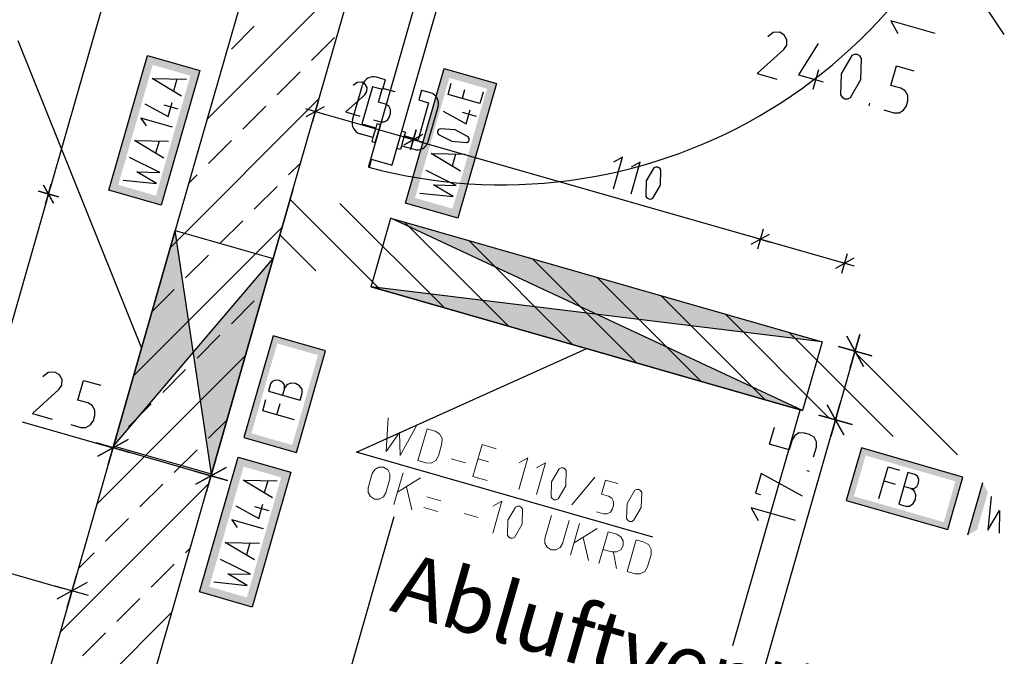
# Model space of a CAD drawing. Units: metres. Extents: x 3942 to 16128, y -2500 to 3755.
# Drawn here: x 12895 to 15310, y -310 to 1251 of the extents above; entities that cross this region are included whole.
import ezdxf
from ezdxf.lldxf.tags import DXFTag

# ---------------------------------------------------------------- set-up
doc = ezdxf.new("R2010")
doc.units = ezdxf.units.M
doc.header["$LTSCALE"] = 100
for name, color, linetype in [('B_026_AUFBAUTEN', 7, 'Continuous'), ('D_W29', 7, 'Verdeckt'), ('DB29', 7, 'Continuous'), ('F_S_STAHLBETON', 7, 'Continuous'), ('F_S_ZIEGEL_N_TR', 7, 'Continuous'), ('G_B29S', 7, 'Continuous'), ('L_Auslass', 7, 'Continuous'), ('M_B29', 7, 'Continuous'), ('M_N29', 7, 'Continuous'), ('O_T29', 7, 'Continuous'), ('V_026_DB', 7, 'Continuous')]:
    doc.layers.add(name, color=color, linetype=linetype)
doc.layers.add('V_026', color=7, linetype='Continuous', plot=False)
doc.styles.get("Standard").update_dxf_attribs({"font": 'arial.ttf'})
tags = doc.linetypes.add('Verdeckt', pattern=[9.525, 6.35, -3.175]).pattern_tags.tags
tags[6:7] = [DXFTag(74, 4), DXFTag(75, 0), DXFTag(340, '0'), DXFTag(46, 1.0), DXFTag(50, 0.0), DXFTag(44, 0.0), DXFTag(45, 0.0)]
tags[4:5] = [DXFTag(74, 4), DXFTag(75, 0), DXFTag(340, '0'), DXFTag(46, 1.0), DXFTag(50, 0.0), DXFTag(44, 0.0), DXFTag(45, 0.0)]

msp = doc.modelspace()

# ---------------------------------------------------------------- linework, layer by layer
at = {"layer": 'B_026_AUFBAUTEN', "color": 8, "linetype": 'Continuous', "lineweight": -2, "ltscale": 0.25}
for p, q in [((13113.6, 832.7), (13208.3, 1163.2)), ((13208.3, 1163.2), (13337.1, 1126.2)), ((13337.1, 1126.2), (13242.3, 795.7)), ((13840.9, 800.8), (13935.7, 1131.3)), ((13935.7, 1131.3), (14064.5, 1094.4)), ((14064.5, 1094.4), (13969.7, 763.9)), ((13242.3, 795.7), (13113.6, 832.7)), ((13969.7, 763.9), (13840.9, 800.8)), ((13336.4, -152.1), (13431.2, 178.4)), ((13431.2, 178.4), (13560, 141.4)), ((13560, 141.4), (13465.2, -189.1)), ((15256.4, 115.5), (15219.5, -13.2)), ((13465.2, -189.1), (13336.4, -152.1))]:
    msp.add_line(p, q, dxfattribs=at)
at = {"layer": 'B_026_AUFBAUTEN', "color": 8, "linetype": 'ByBlock', "lineweight": -2, "ltscale": 0.25}
for p, q in [((13292, 1063.3), (13220.1, 1106.4)), ((13220.1, 1106.4), (13303.9, 1104.8)), ((13280.5, 1104.9), (13272.1, 1075.5)), ((13945.5, 1067.6), (13953.4, 1095.3)), ((14023.3, 1045.3), (13945.5, 1067.6)), ((13986, 1078.4), (13980.1, 1057.7)), ((14031.3, 1072.9), (14023.3, 1045.3)), ((13202.2, 1044.1), (13258.8, 1012.9)), ((13248.5, 1042), (13283.1, 1032.1)), ((13258.8, 1012.9), (13268.7, 1047.5)), ((13933.5, 1026.1), (13990.1, 994.9)), ((13979.8, 1024), (14014.4, 1014.1)), ((13990.1, 994.9), (14000.1, 1029.5)), ((13270.2, 987.1), (13192.3, 1009.5)), ((13192.3, 1009.5), (13205.6, 990.7)), ((13921.9, 981.2), (13919.6, 977.6)), ((13919.6, 977.6), (13919.7, 973.4)), ((13919.7, 973.4), (13922, 969.4)), ((13926, 983.3), (13921.9, 981.2)), ((13922, 969.4), (13954.6, 952.6)), ((13962.6, 980.3), (13926, 983.3)), ((13995.2, 963.4), (13962.6, 980.3)), ((13248.3, 911), (13176.4, 954.1)), ((13176.4, 954.1), (13260.2, 952.5)), ((13236.9, 952.7), (13228.4, 923.3)), ((13954.6, 952.6), (13991.2, 949.6)), ((13991.2, 949.6), (13995.3, 951.7)), ((13997.5, 959.5), (13995.2, 963.4)), ((13995.3, 951.7), (13997.5, 955.3)), ((13997.5, 955.3), (13997.5, 959.5)), ((13975.7, 879.2), (13903.8, 922.2)), ((13903.8, 922.2), (13987.6, 920.7)), ((13964.2, 920.8), (13955.8, 891.4)), ((13238.4, 876.4), (13164.5, 912.6)), ((13230.5, 848.7), (13182.5, 877.4)), ((13182.5, 877.4), (13238.4, 876.4)), ((13965.8, 844.5), (13891.9, 880.7)), ((13148.6, 857.2), (13230.5, 848.7)), ((13957.8, 816.9), (13909.9, 845.6)), ((13909.9, 845.6), (13965.8, 844.5)), ((13876, 825.3), (13957.8, 816.9)), ((13514.9, 78.4), (13442.9, 121.5)), ((13442.9, 121.5), (13526.8, 120)), ((13503.4, 120.1), (13495, 90.7)), ((15277.6, 81.4), (15269.1, -0.4)), ((13425.1, 59.2), (13481.7, 28)), ((13471.3, 57.2), (13505.9, 47.3)), ((13481.7, 28), (13491.6, 62.6)), ((13493, 2.3), (13415.2, 24.6)), ((13415.2, 24.6), (13428.5, 5.8)), ((15269.1, -0.4), (15297.8, 47.5)), ((15297.8, 47.5), (15296.8, -8.3)), ((13471.2, -73.8), (13399.3, -30.7)), ((13399.3, -30.7), (13483.1, -32.3)), ((13459.7, -32.1), (13451.3, -61.6)), ((13461.3, -108.4), (13387.4, -72.3)), ((13453.3, -136.1), (13405.4, -107.4)), ((13405.4, -107.4), (13461.3, -108.4)), ((13371.5, -127.6), (13453.3, -136.1))]:
    msp.add_line(p, q, dxfattribs=at)
at = {"layer": 'B_026_AUFBAUTEN', "color": 8, "linetype": 'Continuous', "lineweight": -2, "ltscale": 0.25}
for points in [[(13113.6, 832.7), (13137, 845.7), (13208.3, 1163.2), (13221.3, 1139.7)], [(13208.3, 1163.2), (13221.3, 1139.7), (13337.1, 1126.2), (13313.7, 1113.3)], [(13337.1, 1126.2), (13313.7, 1113.3), (13242.3, 795.7), (13229.3, 819.2)], [(13840.9, 800.8), (13864.4, 813.8), (13935.7, 1131.3), (13948.7, 1107.9)], [(13935.7, 1131.3), (13948.7, 1107.9), (14064.5, 1094.4), (14041, 1081.4)], [(14064.5, 1094.4), (14041, 1081.4), (13969.7, 763.9), (13956.7, 787.3)], [(13242.3, 795.7), (13229.3, 819.2), (13113.6, 832.7), (13137, 845.7)], [(13969.7, 763.9), (13956.7, 787.3), (13840.9, 800.8), (13864.4, 813.8)], [(13336.4, -152.1), (13359.9, -139.2), (13431.2, 178.4), (13444.2, 154.9)], [(13431.2, 178.4), (13444.2, 154.9), (13560, 141.4), (13536.5, 128.4)], [(13560, 141.4), (13536.5, 128.4), (13465.2, -189.1), (13452.2, -165.6)], [(15256.4, 115.5), (15269.4, 92.1), (15219.5, -13.2), (15242.9, -0.2)], [(13465.2, -189.1), (13452.2, -165.6), (13336.4, -152.1), (13359.9, -139.2)]]:
    msp.add_solid(points, dxfattribs=at)
at = {"layer": 'D_W29', "color": 8, "linetype": 'Verdeckt', "lineweight": -2, "ltscale": 0.25}
for p, q in [((13757.2, 596.1), (13805.5, 764.3)), ((13805.5, 764.3), (14862.9, 461.1)), ((13805.5, 764.3), (14862.9, 461.1)), ((14814.6, 292.9), (13805.5, 764.3)), ((13125, 205.2), (13276.6, 733.9)), ((13276.6, 733.9), (13125, 205.2)), ((13276.6, 733.9), (13516.9, 665)), ((13365.3, 136.3), (13276.6, 733.9)), ((13125, 205.2), (13516.9, 665)), ((13516.9, 665), (13365.3, 136.3)), ((13516.9, 665), (13365.3, 136.3)), ((14814.6, 292.9), (13757.2, 596.1)), ((14862.9, 461.1), (13757.2, 596.1)), ((13757.2, 596.1), (14814.6, 292.9)), ((14862.9, 461.1), (14814.6, 292.9)), ((13365.3, 136.3), (13125, 205.2))]:
    msp.add_line(p, q, dxfattribs=at)
for points in [[(14310, 528.6), (13805.5, 764.3), (14334.2, 612.7)], [(13200.8, 469.6), (13276.6, 733.9), (13321, 435.1)], [(13321, 435.1), (13516.9, 665), (13441.1, 400.6)], [(14310, 528.6), (14334.2, 612.7), (14862.9, 461.1)], [(14285.9, 444.5), (13757.2, 596.1), (14310, 528.6)], [(14285.9, 444.5), (14310, 528.6), (14814.6, 292.9)], [(13200.8, 469.6), (13321, 435.1), (13125, 205.2)], [(13321, 435.1), (13441.1, 400.6), (13365.3, 136.3)]]:
    msp.add_solid(points, dxfattribs=at)
at = {"layer": 'DB29', "color": 8, "linetype": 'Continuous', "lineweight": -2, "ltscale": 0.25}
for p, q in [((15309.6, 1214), (14747.6, 2054.6)), ((12890.7, 1199.2), (13193.9, 445.5)), ((13721.2, 190.5), (14285.9, 444.5)), ((14447.4, -17.7), (13721.2, 190.5))]:
    msp.add_line(p, q, dxfattribs=at)
at = {"layer": 'DB29', "color": 8, "linetype": 'Continuous', "lineweight": 9, "ltscale": 0.13}
for p, q in [((13798.9, 274.8), (13793.9, 192)), ((13828.5, 182.1), (13868.2, 255)), ((13894.1, 247.5), (13871.8, 169.7)), ((13913.6, 241.9), (13894.1, 247.5)), ((13924.6, 235.3), (13913.6, 241.9)), ((13793.9, 192), (13826.1, 238.9)), ((13826.1, 238.9), (13828.5, 182.1)), ((13930.8, 224.1), (13924.6, 235.3)), ((13930.5, 211.3), (13930.8, 224.1)), ((13921.9, 181.1), (13930.5, 211.3)), ((14006.5, 131), (14028.8, 208.9)), ((14028.8, 208.9), (14063.4, 199)), ((13871.8, 169.7), (13891.3, 164.1)), ((13904.1, 163.9), (13915.3, 170.1)), ((13915.3, 170.1), (13921.9, 181.1)), ((13953.4, 174.4), (13988, 164.4)), ((14044.8, 166.9), (14018.9, 174.3)), ((14119, 98.8), (14141.3, 176.7)), ((14141.3, 176.7), (14119, 164.3)), ((13765.7, 147.8), (13759.7, 137.8)), ((13775.9, 153.5), (13765.7, 147.8)), ((13787.5, 153.3), (13775.9, 153.5)), ((13797.5, 147.3), (13787.5, 153.3)), ((13803.1, 137.1), (13797.5, 147.3)), ((13891.3, 164.1), (13904.1, 163.9)), ((14162.2, 86.4), (14184.5, 164.2)), ((14184.5, 164.2), (14162.3, 151.9)), ((14217.9, 150), (14199.3, 117.9)), ((14222.6, 152.1), (14217.9, 150)), ((14227.8, 151.9), (14222.6, 152.1)), ((14232.3, 149.3), (14227.8, 151.9)), ((14235.2, 145), (14232.3, 149.3)), ((14234, 107.9), (14235.2, 145)), ((13749.7, 103.2), (13759.7, 137.8)), ((13802.9, 125.4), (13793, 90.8)), ((13802.9, 125.4), (13803.1, 137.1)), ((13812.8, 61.8), (13835.1, 139.6)), ((13878.3, 127.2), (13821.4, 92)), ((14041.1, 121.1), (14006.5, 131)), ((14248.7, 61.6), (14305.7, 129.5)), ((14321.7, 87.5), (14331.6, 122.1)), ((14331.6, 122.1), (14361.9, 113.4)), ((13749.7, 103.2), (13749.5, 91.6)), ((13843.4, 105.6), (13856.4, 49.2)), ((14199.3, 117.9), (14198.1, 80.8)), ((14215.4, 75.8), (14234, 107.9)), ((14403.2, 96.9), (14384.5, 64.8)), ((14407.9, 99), (14403.2, 96.9)), ((14413.1, 98.8), (14407.9, 99)), ((14417.6, 96.2), (14413.1, 98.8)), ((13749.5, 91.6), (13755.2, 81.4)), ((13755.2, 81.4), (13765.2, 75.4)), ((13765.2, 75.4), (13776.8, 75.2)), ((13776.8, 75.2), (13787, 80.8)), ((13787, 80.8), (13793, 90.8)), ((13928.2, 70.8), (13893.6, 80.7)), ((14198.1, 80.8), (14200.9, 76.5)), ((14200.9, 76.5), (14205.5, 73.9)), ((14205.5, 73.9), (14210.6, 73.7)), ((14210.6, 73.7), (14215.4, 75.8)), ((14339, 82.5), (14321.7, 87.5)), ((14347, 77.7), (14339, 82.5)), ((14351.5, 69.6), (14347, 77.7)), ((14420.5, 91.9), (14417.6, 96.2)), ((14419.3, 54.8), (14420.5, 91.9)), ((13886.1, 54.8), (13920.7, 44.8)), ((14055.4, -7.8), (14077.8, 70)), ((14077.8, 70), (14055.5, 57.7)), ((14111.1, 55.8), (14092.5, 23.7)), ((14115.8, 57.9), (14111.1, 55.8)), ((14121, 57.7), (14115.8, 57.9)), ((14125.5, 55.1), (14121, 57.7)), ((14128.4, 50.8), (14125.5, 55.1)), ((14127.2, 13.7), (14128.4, 50.8)), ((14344.1, 43.6), (14348.8, 51.6)), ((14348.8, 51.6), (14351.3, 60.2)), ((14351.3, 60.2), (14351.5, 69.6)), ((14384.5, 64.8), (14383.3, 27.7)), ((14400.6, 22.7), (14419.3, 54.8)), ((13985, 40.4), (14019.6, 30.5)), ((14199, 35.3), (14182.9, -21)), ((14309.3, 44.2), (14326.6, 39.3)), ((14326.6, 39.3), (14335.9, 39.1)), ((14335.9, 39.1), (14344.1, 43.6)), ((14383.3, 27.7), (14386.2, 23.4)), ((14092.5, 23.7), (14091.3, -13.4)), ((14108.6, -18.4), (14127.2, 13.7)), ((14226.1, -33.4), (14242.3, 22.9)), ((14245.9, -62.4), (14268.2, 15.4)), ((14311.5, 3), (14254.6, -32.2)), ((14386.2, 23.4), (14390.7, 20.8)), ((14390.7, 20.8), (14395.9, 20.6)), ((14395.9, 20.6), (14400.6, 22.7)), ((14091.3, -13.4), (14094.2, -17.7)), ((14094.2, -17.7), (14098.7, -20.3)), ((14098.7, -20.3), (14103.8, -20.5)), ((14103.8, -20.5), (14108.6, -18.4)), ((14182.9, -21), (14182.7, -32.6)), ((14276.5, -18.6), (14289.6, -75)), ((14315.5, -82.4), (14337.9, -4.6)), ((14337.9, -4.6), (14359.5, -10.8)), ((14369.5, -16.8), (14359.5, -10.8)), ((14375.1, -26.9), (14369.5, -16.8)), ((14182.7, -32.6), (14188.3, -42.8)), ((14188.3, -42.8), (14198.3, -48.8)), ((14210, -49), (14220.1, -43.4)), ((14220.1, -43.4), (14226.1, -33.4)), ((14347.1, -54), (14325.5, -47.8)), ((14368.9, -48.6), (14374.9, -38.6)), ((14374.9, -38.6), (14375.1, -26.9)), ((14407.1, -24.4), (14384.7, -102.3)), ((14426.5, -30), (14407.1, -24.4)), ((14437.5, -36.6), (14426.5, -30)), ((14443.7, -47.8), (14437.5, -36.6)), ((14443.5, -60.6), (14443.7, -47.8)), ((14198.3, -48.8), (14210, -49)), ((14347.1, -54), (14358.7, -54.2)), ((14351.4, -55.3), (14358.8, -94.8)), ((14358.7, -54.2), (14368.9, -48.6)), ((14434.8, -90.9), (14443.5, -60.6)), ((14428.2, -101.9), (14434.8, -90.9)), ((14384.7, -102.3), (14404.2, -107.8)), ((14404.2, -107.8), (14417, -108.1)), ((14417, -108.1), (14428.2, -101.9))]:
    msp.add_line(p, q, dxfattribs=at)
at = {"layer": 'F_S_STAHLBETON', "color": 8, "lineweight": -2}
for p, q in [((13354.9, 1007.1), (13719.6, 1371.7)), ((13414.3, 1178.7), (13470.4, 1234.8)), ((13610.7, 1150.6), (13666.8, 1206.7)), ((13526.5, 1066.4), (13582.6, 1122.5)), ((13264.7, 692.3), (13629.3, 1057)), ((13442.3, 982.2), (13498.4, 1038.3)), ((13358.1, 898), (13414.3, 954.2)), ((13554.6, 870), (13584.2, 899.6)), ((13309.8, 849.7), (13330.1, 870)), ((13470.4, 785.8), (13526.5, 841.9)), ((13386.2, 701.6), (13442.3, 757.7)), ((13174.4, 377.6), (13539.1, 742.2)), ((13302, 617.4), (13358.1, 673.5)), ((13219.6, 534.9), (13273.9, 589.3)), ((13414.3, 505.1), (13470.4, 561.3)), ((13330.1, 420.9), (13386.2, 477.1)), ((13084.2, 62.8), (13448.8, 427.4)), ((13245.9, 336.8), (13302, 392.9)), ((13161.7, 252.6), (13217.8, 308.7)), ((13358.1, 224.5), (13403.7, 270)), ((13129.3, 220.2), (13133.6, 224.5)), ((13273.9, 140.3), (13330.1, 196.4)), ((12993.9, -252), (13358.5, 112.7)), ((13189.8, 56.1), (13245.9, 112.3)), ((13105.6, -28.1), (13161.7, 28.1)), ((13302, -56.1), (13313.4, -44.7)), ((13039, -94.6), (13077.5, -56.1)), ((13217.8, -140.3), (13273.9, -84.2)), ((13133.6, -224.5), (13189.8, -168.4)), ((12903.7, -566.7), (13268.3, -202.1)), ((13049.4, -308.7), (13105.6, -252.6))]:
    msp.add_line(p, q, dxfattribs=at)
at = {"layer": 'F_S_ZIEGEL_N_TR', "color": 8, "lineweight": -2}
for p, q in [((13778.4, 590), (13558.5, 809.9)), ((13935.8, 544.9), (13680.5, 800.1)), ((14093.2, 499.8), (13837.9, 755)), ((13621, 635.1), (13533.5, 722.7)), ((14250.5, 454.6), (13995.3, 709.9)), ((14407.9, 409.5), (14152.7, 664.7)), ((14565.3, 364.4), (14310.1, 619.6)), ((14722.7, 319.2), (14467.4, 574.5)), ((14880.1, 274.1), (14624.8, 529.4)), ((15037.4, 229), (14782.2, 484.2)), ((15194.8, 183.9), (14939.6, 439.1))]:
    msp.add_line(p, q, dxfattribs=at)
at = {"layer": 'G_B29S', "color": 8, "linetype": 'Continuous', "lineweight": -2, "ltscale": 0.25}
for p, q in [((13516.4, 475.6), (13445, 226.4)), ((13645.2, 438.7), (13516.4, 475.6)), ((13573.7, 189.5), (13645.2, 438.7)), ((13445, 226.4), (13573.7, 189.5)), ((14959.2, 200.8), (14922.2, 72)), ((15208.3, 129.3), (14959.2, 200.8)), ((15171.4, 0.6), (15208.3, 129.3)), ((14922.2, 72), (15171.4, 0.6))]:
    msp.add_line(p, q, dxfattribs=at)
at = {"layer": 'G_B29S', "color": 8, "linetype": 'ByBlock', "lineweight": -2, "ltscale": 0.25}
for p, q in [((13514.3, 363.8), (13510, 357.6)), ((13522.1, 367.1), (13514.3, 363.8)), ((13531.3, 366.5), (13522.1, 367.1)), ((13539.4, 362.1), (13531.3, 366.5)), ((13510, 357.6), (13505.1, 340.3)), ((13505.1, 340.3), (13582.9, 317.9)), ((13544.3, 355.2), (13539.4, 362.1)), ((13544.6, 347.7), (13539.7, 330.4)), ((13544.6, 347.7), (13544.3, 355.2)), ((13550, 355.5), (13544.6, 347.7)), ((13559.8, 359.5), (13550, 355.5)), ((13571.2, 358.8), (13559.8, 359.5)), ((13581.4, 353.3), (13571.2, 358.8)), ((13587.5, 344.7), (13581.4, 353.3)), ((13587.9, 335.3), (13587.5, 344.7)), ((13491.2, 291.8), (13499.1, 319.5)), ((13582.9, 317.9), (13587.9, 335.3)), ((13569, 269.5), (13491.2, 291.8)), ((13525.8, 281.9), (13533.7, 309.6)), ((15002.2, 76.7), (15024.6, 154.6)), ((15024.6, 154.6), (15052.2, 146.6)), ((15073, 140.7), (15050.7, 62.8)), ((15090.3, 135.7), (15073, 140.7)), ((15096.6, 131.4), (15090.3, 135.7)), ((15099.8, 123.6), (15096.6, 131.4)), ((15099.2, 114.5), (15099.8, 123.6)), ((15014.6, 120), (15042.3, 112)), ((15080.4, 101.1), (15063.1, 106.1)), ((15080.4, 101.1), (15088, 101.5)), ((15088.2, 95.7), (15080.4, 101.1)), ((15088, 101.5), (15094.9, 106.3)), ((15094.9, 106.3), (15099.2, 114.5)), ((15086.1, 64.4), (15091.5, 74.5)), ((15092.3, 86), (15088.2, 95.7)), ((15091.5, 74.5), (15092.3, 86)), ((15050.7, 62.8), (15068, 57.9)), ((15068, 57.9), (15077.5, 58.3)), ((15077.5, 58.3), (15086.1, 64.4))]:
    msp.add_line(p, q, dxfattribs=at)
at = {"layer": 'G_B29S', "color": 8, "linetype": 'Continuous', "lineweight": -2, "ltscale": 0.25}
for points in [[(13516.4, 475.6), (13526.7, 457), (13445, 226.4), (13463.5, 236.7)], [(13645.2, 438.7), (13626.6, 428.4), (13516.4, 475.6), (13526.7, 457)], [(13573.7, 189.5), (13563.5, 208.1), (13645.2, 438.7), (13626.6, 428.4)], [(13445, 226.4), (13463.5, 236.7), (13573.7, 189.5), (13563.5, 208.1)], [(14959.2, 200.8), (14969.4, 182.2), (14922.2, 72), (14940.8, 82.3)], [(15208.3, 129.3), (15189.8, 119), (14959.2, 200.8), (14969.4, 182.2)], [(15171.4, 0.6), (15161.1, 19.1), (15208.3, 129.3), (15189.8, 119)], [(14922.2, 72), (14940.8, 82.3), (15171.4, 0.6), (15161.1, 19.1)]]:
    msp.add_solid(points, dxfattribs=at)
at = {"layer": 'L_Auslass', "lineweight": -2}
for p, q in [((14643.9, -283.7), (14809.3, 293.1)), ((13648.1, -543.9), (13813.5, 32.9))]:
    msp.add_line(p, q, dxfattribs=at)
at = {"layer": 'M_B29', "color": 8, "linetype": 'Continuous', "lineweight": -2, "ltscale": 0.25}
for p, q in [((13462.7, 1382.8), (13324.8, 902.1)), ((13565.2, 833.2), (13703, 1313.8)), ((13324.8, 902.1), (12823.7, -845.5)), ((13516.9, 665), (13565.2, 833.2)), ((13023.2, -1056.9), (13516.9, 665))]:
    msp.add_line(p, q, dxfattribs=at)
at = {"layer": 'M_N29', "color": 8, "linetype": 'Continuous', "lineweight": -2, "ltscale": 0.25}
msp.add_line((13565.2, 833.2), (13516.9, 665), dxfattribs=at)
at = {"layer": 'O_T29', "color": 8, "linetype": 'Continuous', "lineweight": -2, "ltscale": 0.25}
for p, q in [((14092.9, 2085.8), (13750.2, 890.9)), ((13808.6, 895), (14140.2, 2051.4)), ((13711.2, 1005.2), (13735.6, 1090.3)), ((13791.4, 1103.5), (13770.3, 1109.5)), ((13791.4, 1103.5), (13784.5, 1079.4)), ((13760.5, 1086.3), (13734.4, 995.4)), ((13784.5, 1079.4), (13760.5, 1086.3)), ((13880.8, 1077.8), (13873.9, 1053.8)), ((13880.8, 1077.8), (13902, 1071.8)), ((13897.9, 1046.9), (13871.9, 956)), ((13873.9, 1053.8), (13897.9, 1046.9)), ((13896.7, 952), (13921.2, 1037.1)), ((13734.4, 995.4), (13768.1, 985.7)), ((13767.1, 949.6), (13779.5, 992.9)), ((13770.8, 995.4), (13768.1, 985.7)), ((13779.5, 992.9), (13770.8, 995.4)), ((13761.2, 961.7), (13730.4, 970.5)), ((13768.1, 985.7), (13761.2, 961.7)), ((13819.9, 934.5), (13832.3, 977.7)), ((13832.3, 977.7), (13841, 975.2)), ((13841, 975.2), (13838.2, 965.6)), ((13761.2, 961.7), (13758.4, 952.1)), ((13758.4, 952.1), (13767.1, 949.6)), ((13838.2, 965.6), (13831.3, 941.6)), ((13871.9, 956), (13838.2, 965.6)), ((13828.6, 932), (13819.9, 934.5)), ((13831.3, 941.6), (13828.6, 932)), ((13831.3, 941.6), (13862.1, 932.8)), ((13753.1, 890.1), (13754.2, 894)), ((13754.2, 894), (13758.2, 907.9)), ((13806.8, 894), (13758.2, 907.9))]:
    msp.add_line(p, q, dxfattribs=at)
for centre, major_axis, end_param in [((14078.5, 2106.5), (-327.3, -1217.5), 1.573573), ((13762.5, 1082.6), (7.7, 26.9), 1.570796), ((13894.2, 1044.8), (26.9, -7.7), 1.570796), ((13738.1, 997.4), (-26.9, 7.7), 1.570796), ((13869.8, 959.7), (-7.7, -26.9), 1.570796), ((13807.2, 895.4), (-0.4, -1.47), 1.543401), ((13751.7, 890.5), (-1.44, 0.41), 3.141593)]:
    msp.add_ellipse(centre, major_axis=major_axis, ratio=1, start_param=0, end_param=end_param, dxfattribs=at)
at = {"layer": 'V_026', "color": 8, "linetype": 'Continuous', "lineweight": -2, "ltscale": 0.25}
for p, q in [((15139.8, 1217), (15031.7, 1248.1)), ((15031.7, 1248.1), (15048.8, 1217.1)), ((14742.4, 1219.1), (14729.7, 1208.6)), ((14758.9, 1219.7), (14742.4, 1219.1)), ((14770.1, 1212.9), (14758.9, 1219.7)), ((14776.4, 1201.4), (14770.1, 1212.9)), ((14768.8, 1177.2), (14775.9, 1188.3)), ((14775.9, 1188.3), (14776.4, 1201.4)), ((14853.2, 1192.6), (14805.1, 1115.4)), ((8414, 1172.2), (12999.3, -142.6)), ((14768.8, 1177.2), (14703.8, 1118.5)), ((14935.6, 1162.5), (14909.7, 1117.9)), ((14942.2, 1165.5), (14935.6, 1162.5)), ((14949.3, 1165.1), (14942.2, 1165.5)), ((14955.6, 1161.6), (14949.3, 1165.1)), ((14959.6, 1155.6), (14955.6, 1161.6)), ((14958, 1104.1), (14959.6, 1155.6)), ((15031.7, 1089.5), (15045.5, 1137.5)), ((15045.5, 1137.5), (15087.5, 1125.5)), ((14703.8, 1118.5), (14751.9, 1104.7)), ((14805.1, 1115.4), (14865.1, 1098.2)), ((14854, 1127.4), (14840.2, 1079.3)), ((14909.7, 1117.9), (14908, 1066.4)), ((14932.1, 1059.5), (14958, 1104.1)), ((15055.7, 1082.6), (15031.7, 1089.5)), ((14908, 1066.4), (14912, 1060.4)), ((15066.8, 1075.9), (15055.7, 1082.6)), ((15073.1, 1064.6), (15066.8, 1075.9)), ((15072.8, 1051.6), (15073.1, 1064.6)), ((14912, 1060.4), (14918.3, 1056.9)), ((14918.3, 1056.9), (14925.5, 1056.6)), ((14925.5, 1056.6), (14932.1, 1059.5)), ((14978.4, 1039.7), (14980.1, 1045.7)), ((15062.7, 1028.5), (15069.4, 1039.6)), ((15069.4, 1039.6), (15072.8, 1051.6)), ((15014.4, 1029.4), (15038.5, 1022.5)), ((15038.5, 1022.5), (15051.4, 1022.3)), ((15051.4, 1022.3), (15062.7, 1028.5)), ((14964.3, 400.8), (14923.1, 475)), ((14923.1, 475), (14964.3, 400.8)), ((14932, 397.1), (14955.4, 478.7)), ((14955.4, 478.7), (14932, 397.1)), ((14902.9, 449.6), (14984.5, 426.2)), ((14984.5, 426.2), (14902.9, 449.6)), ((14936.8, 413.9), (14902.4, 293.7)), ((12981.4, 386.5), (12964.9, 385.9)), ((12992.7, 379.7), (12981.4, 386.5)), ((12964.9, 385.9), (12952.2, 375.4)), ((12998.9, 368.2), (12992.7, 379.7)), ((12998.4, 355), (12998.9, 368.2)), ((13037.9, 318.3), (13051.7, 366.3)), ((13051.7, 366.3), (13093.8, 354.3)), ((12991.3, 344), (12926.4, 285.2)), ((12991.3, 344), (12998.4, 355)), ((13062, 311.4), (13037.9, 318.3)), ((13073.1, 304.7), (13062, 311.4)), ((13079.3, 293.4), (13073.1, 304.7)), ((13079.1, 280.5), (13079.3, 293.4)), ((14916, 232.6), (14874.9, 306.8)), ((14874.9, 306.8), (14916, 232.6)), ((14883.8, 228.9), (14907.2, 310.5)), ((14907.2, 310.5), (14883.8, 228.9)), ((12926.4, 285.2), (12974.4, 271.5)), ((13069, 257.4), (13075.7, 268.4)), ((13075.7, 268.4), (13079.1, 280.5)), ((14809.5, -30.2), (14895.5, 269.7)), ((14854.7, 281.4), (14936.2, 258)), ((14936.2, 258), (14854.7, 281.4)), ((12901, 265.2), (13123.9, 201.3)), ((13020.7, 258.2), (13044.7, 251.3)), ((13044.7, 251.3), (13057.7, 251.1)), ((13057.7, 251.1), (13069, 257.4)), ((13135.6, 242.1), (13112.2, 160.5)), ((13112.2, 160.5), (13135.6, 242.1)), ((14888.6, 245.7), (14454.4, -1268.3)), ((14734, 210), (14746.1, 252.1)), ((13086.8, 180.7), (13161, 221.9)), ((13161, 221.9), (13086.8, 180.7)), ((14789, 220.3), (14782.1, 196.2)), ((14795.6, 231.3), (14789, 220.3)), ((14806.9, 237.6), (14795.6, 231.3)), ((14819.9, 237.4), (14806.9, 237.6)), ((14831.9, 233.9), (14819.9, 237.4)), ((14843, 227.3), (14831.9, 233.9)), ((14849.3, 216), (14843, 227.3)), ((13083.1, 213), (13164.7, 189.6)), ((13164.7, 189.6), (13083.1, 213)), ((13340.2, 139.3), (13147.9, 194.4)), ((14782.1, 196.2), (14734, 210)), ((14842.1, 179), (14849, 203)), ((14849, 203), (14849.3, 216)), ((13375.9, 173.2), (13352.5, 91.6)), ((13352.5, 91.6), (13375.9, 173.2)), ((13327.1, 111.8), (13401.3, 153)), ((13401.3, 153), (13327.1, 111.8)), ((13323.4, 144.1), (13405, 120.7)), ((13405, 120.7), (13323.4, 144.1)), ((14713.3, 137.9), (14699.5, 89.8)), ((14814.6, 82.9), (14713.3, 137.9)), ((14831.8, 142.9), (14825.8, 144.7)), ((14699.5, 89.8), (14711.6, 86.4)), ((14797.4, 22.8), (14689.2, 53.8)), ((14689.2, 53.8), (14706.4, 22.9)), ((13011.6, -190.3), (13035, -108.7)), ((13064.1, -161.2), (12982.5, -137.8)), ((13060.4, -128.9), (12986.2, -170))]:
    msp.add_line(p, q, dxfattribs=at)
at = {"layer": 'V_026_DB', "color": 8, "linetype": 'Continuous', "lineweight": -2, "ltscale": 0.25}
for p, q in [((13423.3, 2418.7), (12969.8, 837.5)), ((13722.3, 1096.9), (13713.2, 1089.3)), ((13734.2, 1097.4), (13722.3, 1096.9)), ((13742.3, 1092.5), (13734.2, 1097.4)), ((13746.8, 1084.2), (13742.3, 1092.5)), ((13741.3, 1066.8), (13694.5, 1024.5)), ((13741.3, 1066.8), (13746.4, 1074.7)), ((13746.4, 1074.7), (13746.8, 1084.2)), ((13774.9, 1048.2), (13784.8, 1082.8)), ((13784.8, 1082.8), (13815.1, 1074.2)), ((13627.3, 1049.9), (13613.3, 1001)), ((13792.2, 1043.3), (13774.9, 1048.2)), ((13800.2, 1038.5), (13792.2, 1043.3)), ((13804.7, 1030.3), (13800.2, 1038.5)), ((13595.8, 1032.5), (13644.8, 1018.4)), ((13598, 1013.1), (13642.5, 1037.8)), ((13634.7, 1021.3), (13846.2, 960.7)), ((13694.5, 1024.5), (13729.2, 1014.5)), ((13802, 1012.4), (13804.5, 1021)), ((13804.5, 1021), (13804.7, 1030.3)), ((13762.5, 1005), (13779.8, 1000)), ((13779.8, 1000), (13789.1, 999.9)), ((13789.1, 999.9), (13797.2, 1004.4)), ((13797.2, 1004.4), (13802, 1012.4)), ((13882.9, 968.9), (13838.3, 944.2)), ((13838.3, 944.2), (13882.9, 968.9)), ((13853.6, 932.1), (13867.6, 981)), ((13867.6, 981), (13853.6, 932.1)), ((13885.1, 949.5), (13836.1, 963.6)), ((13836.1, 963.6), (13885.1, 949.5)), ((13875, 952.4), (14903.6, 657.5)), ((14351.3, 836.1), (14373.7, 914)), ((14373.7, 914), (14351.4, 901.6)), ((14394.6, 823.7), (14416.9, 901.6)), ((14416.9, 901.6), (14394.7, 889.2)), ((14450.3, 887.3), (14431.6, 855.2)), ((14455, 889.4), (14450.3, 887.3)), ((14460.2, 889.2), (14455, 889.4)), ((14464.7, 886.7), (14460.2, 889.2)), ((14467.6, 882.4), (14464.7, 886.7)), ((14466.4, 845.3), (14467.6, 882.4)), ((12978, 800.8), (12953.4, 845.3)), ((12953.4, 845.3), (12978, 800.8)), ((12958.7, 798.6), (12972.7, 847.5)), ((12972.7, 847.5), (12958.7, 798.6)), ((14431.6, 855.2), (14430.4, 818.1)), ((14447.7, 813.2), (14466.4, 845.3)), ((12941.2, 830.1), (12990.2, 816)), ((12990.2, 816), (12941.2, 830.1)), ((12961.6, 808.6), (12818.2, 308.8)), ((14430.4, 818.1), (14433.3, 813.8)), ((14433.3, 813.8), (14437.8, 811.3)), ((14437.8, 811.3), (14443, 811)), ((14443, 811), (14447.7, 813.2)), ((14689.1, 700.3), (14733.6, 724.9)), ((14718.4, 737.1), (14704.4, 688.1)), ((14686.9, 719.6), (14735.8, 705.6)), ((14911, 628.9), (14925, 677.8)), ((14942.5, 646.3), (14893.5, 660.4)), ((14940.3, 665.7), (14895.7, 641))]:
    msp.add_line(p, q, dxfattribs=at)

# ---------------------------------------------------------------- texts
at = {"layer": 'L_Auslass', "linetype": 'ByBlock', "lineweight": -2, "ltscale": 0.35, "insert": (13840.9, -53), "char_height": 150, "attachment_point": 1, "rotation": 344}
msp.add_mtext('{\\fArial;Abluftventil}', dxfattribs=at)

doc.saveas('drawing.dxf')
